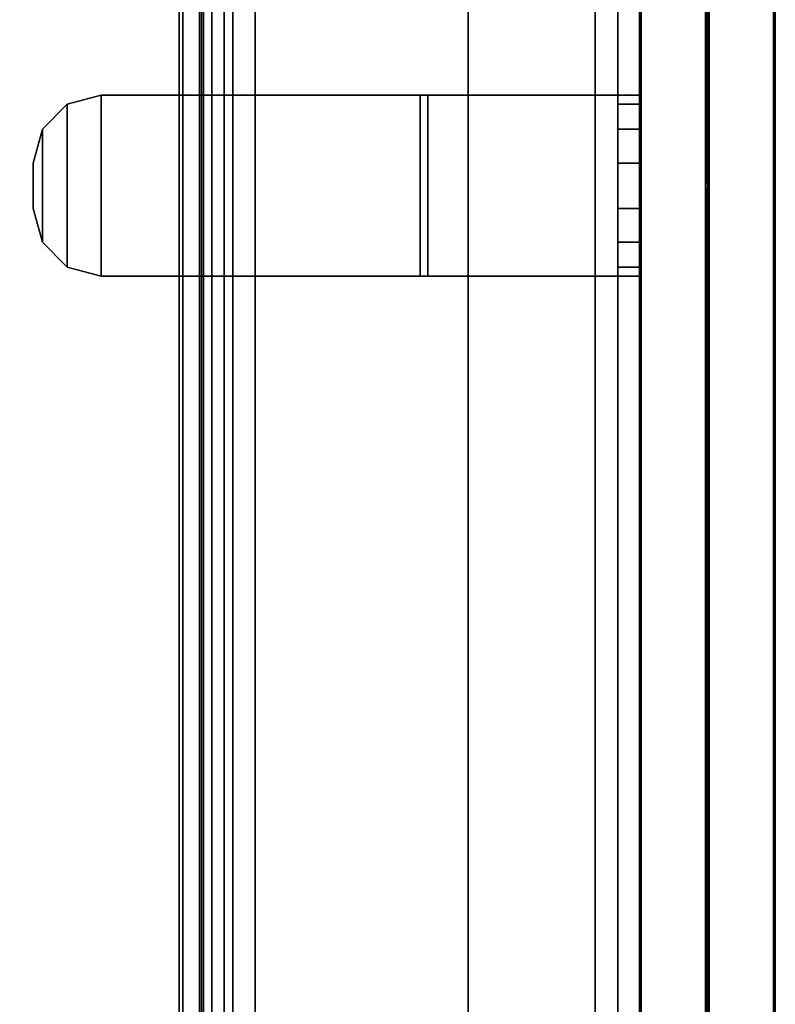
# Model space of a CAD drawing. Units: inches. Extents: x -15 to 136, y 0 to 136.
# Drawn here: x 131 to 136, y 91 to 97 of the extents above; entities that cross this region are included whole.
import ezdxf

# ---------------------------------------------------------------- set-up
doc = ezdxf.new("R2010")
doc.units = ezdxf.units.IN
doc.header["$MEASUREMENT"] = 0
for name, color, linetype in [('TERRITORY-BRACKET', 5, 'Continuous'), ('TERRITORY-FABRIC', 5, 'Continuous'), ('TERRITORY-HARDWARE', 5, 'Continuous'), ('WKSURF-TOP', 6, 'Continuous'), ('WKSURF-TOPEDGE', 6, 'Continuous')]:
    doc.layers.add(name, color=color, linetype=linetype)

# ---------------------------------------------------------------- blocks, each defined once
blk = doc.blocks.new('PHZ505S_3060L_2T')
at = {"layer": 'WKSURF-TOP'}
for points, invisible_edges in [([(31.2074, -5.1049, 27.335), (28.6676, -5.1049, 27.335), (0, 0, 27.335), (59.875, 0, 27.335)], 10), ([(0, 0, 28.5), (28.6676, -5.1049, 28.5), (31.2074, -5.1049, 28.5), (59.875, 0, 28.5)], 5), ([(31.395, -5.1552, 27.335), (31.2074, -5.1049, 27.335), (59.875, 0, 27.335), (31.5323, -5.2925, 27.335)], 6), ([(59.875, 0, 28.5), (31.2074, -5.1049, 28.5), (31.395, -5.1552, 28.5), (31.5323, -5.2925, 28.5)], 9), ([(31.5826, -5.4801, 27.335), (31.5323, -5.2925, 27.335), (59.875, 0, 27.335)], 10), ([(59.875, 0, 28.5), (31.5323, -5.2925, 28.5), (31.5826, -5.4801, 28.5), (59.875, 0, 28.5)], 5), ([(31.5826, -6.5199, 27.335), (31.5826, -5.4801, 27.335), (59.875, 0, 27.335), (59.875, -30, 27.335)], 10), ([(59.875, 0, 28.5), (31.5826, -5.4801, 28.5), (31.5826, -6.5199, 28.5), (59.875, -30, 28.5)], 5)]:
    blk.add_3dface(points, dxfattribs=dict(at, invisible_edges=invisible_edges))
at = {"layer": 'WKSURF-TOPEDGE'}
blk.add_3dface([(59.875, 0, 28.5), (59.875, 0, 27.335), (0, 0, 27.335), (0, 0, 28.5)], dxfattribs=at)
blk = doc.blocks.new('VFG357_GA4260R_0T')
at = {"layer": 'TERRITORY-BRACKET'}
for points in [[(29.5502, 0.945, 23.2195), (29.5, 0.945, 23.407), (30.5, 0.945, 23.407), (30.4498, 0.945, 23.2195)], [(29.5502, 0.825, 23.2195), (29.5, 0.825, 23.407), (29.5, 0.945, 23.407), (29.5502, 0.945, 23.2195)], [(29.5, 0.945, 26.193), (29.5, 0.945, 23.407), (29.5, 0.825, 23.407), (29.5, 0.825, 26.193)], [(29.5, 0.945, 26.193), (29.5, 0.825, 26.193), (29.5, -0.2654, 27.88), (29.5, -0.223, 28)], [(29.5, -0.223, 28), (30.5, -0.223, 28), (30.5, 0.945, 26.193), (29.5, 0.945, 26.193)], [(29.5, 0.945, 23.407), (29.5, 0.945, 26.193), (30.5, 0.945, 26.193), (30.5, 0.945, 23.407)], [(29.6875, 0.945, 23.0822), (29.5502, 0.945, 23.2195), (30.4498, 0.945, 23.2195), (30.3125, 0.945, 23.0822)], [(29.6875, 0.825, 23.0822), (29.5502, 0.825, 23.2195), (29.5502, 0.945, 23.2195), (29.6875, 0.945, 23.0822)], [(29.875, 0.945, 23.032), (29.6875, 0.945, 23.0822), (30.3125, 0.945, 23.0822), (30.125, 0.945, 23.032)], [(29.875, 0.825, 23.032), (29.6875, 0.825, 23.0822), (29.6875, 0.945, 23.0822), (29.875, 0.945, 23.032)], [(30.125, 0.945, 23.032), (30.125, 0.825, 23.032), (29.875, 0.825, 23.032), (29.875, 0.945, 23.032)], [(30.3125, 0.945, 23.0822), (30.3125, 0.825, 23.0822), (30.125, 0.825, 23.032), (30.125, 0.945, 23.032)], [(30.4498, 0.945, 23.2195), (30.4498, 0.825, 23.2195), (30.3125, 0.825, 23.0822), (30.3125, 0.945, 23.0822)], [(30.5, 0.945, 23.407), (30.5, 0.825, 23.407), (30.4498, 0.825, 23.2195), (30.4498, 0.945, 23.2195)], [(30.5, 0.945, 26.193), (30.5, -0.223, 28), (30.5, -0.2654, 27.88), (30.5, 0.825, 26.193)], [(30.5, 0.945, 26.193), (30.5, 0.825, 26.193), (30.5, 0.825, 23.407), (30.5, 0.945, 23.407)], [(30.4498, 0.825, 23.2195), (30.5, 0.825, 23.407), (29.5, 0.825, 23.407), (29.5502, 0.825, 23.2195)], [(29.5, 0.825, 26.193), (29.5, 0.825, 23.407), (30.5, 0.825, 23.407), (30.5, 0.825, 26.193)], [(29.5, 0.825, 26.193), (30.5, 0.825, 26.193), (30.5, -0.2654, 27.88), (29.5, -0.2654, 27.88)], [(30.3125, 0.825, 23.0822), (30.4498, 0.825, 23.2195), (29.5502, 0.825, 23.2195), (29.6875, 0.825, 23.0822)], [(30.125, 0.825, 23.032), (30.3125, 0.825, 23.0822), (29.6875, 0.825, 23.0822), (29.875, 0.825, 23.032)], [(29.5, -2.025, 28), (29.5, -0.223, 28), (29.5, -0.2654, 27.88), (29.5, -2.025, 27.88)], [(29.5, -0.223, 28), (29.5, -2.025, 28), (30.5, -2.025, 28), (30.5, -0.223, 28)], [(29.5, -2.025, 27.88), (29.5, -0.2654, 27.88), (30.5, -0.2654, 27.88), (30.5, -2.025, 27.88)], [(30.5, -2.025, 28), (30.5, -2.025, 27.88), (30.5, -0.2654, 27.88), (30.5, -0.223, 28)], [(29.5502, -2.2125, 28), (29.5, -2.025, 28), (29.5, -2.025, 27.88), (29.5502, -2.2125, 27.88)], [(30.4498, -2.2125, 28), (30.5, -2.025, 28), (29.5, -2.025, 28), (29.5502, -2.2125, 28)], [(29.5502, -2.2125, 27.88), (29.5, -2.025, 27.88), (30.5, -2.025, 27.88), (30.4498, -2.2125, 27.88)], [(30.5, -2.025, 27.88), (30.5, -2.025, 28), (30.4498, -2.2125, 28), (30.4498, -2.2125, 27.88)], [(29.6875, -2.3498, 28), (29.5502, -2.2125, 28), (29.5502, -2.2125, 27.88), (29.6875, -2.3498, 27.88)], [(30.3125, -2.3498, 28), (30.4498, -2.2125, 28), (29.5502, -2.2125, 28), (29.6875, -2.3498, 28)], [(29.6875, -2.3498, 27.88), (29.5502, -2.2125, 27.88), (30.4498, -2.2125, 27.88), (30.3125, -2.3498, 27.88)], [(30.4498, -2.2125, 27.88), (30.4498, -2.2125, 28), (30.3125, -2.3498, 28), (30.3125, -2.3498, 27.88)], [(29.875, -2.4, 28), (29.6875, -2.3498, 28), (29.6875, -2.3498, 27.88), (29.875, -2.4, 27.88)], [(30.125, -2.4, 28), (30.3125, -2.3498, 28), (29.6875, -2.3498, 28), (29.875, -2.4, 28)], [(29.875, -2.4, 27.88), (29.6875, -2.3498, 27.88), (30.3125, -2.3498, 27.88), (30.125, -2.4, 27.88)], [(30.3125, -2.3498, 27.88), (30.3125, -2.3498, 28), (30.125, -2.4, 28), (30.125, -2.4, 27.88)]]:
    blk.add_3dface(points, dxfattribs=at)
at = {"layer": 'TERRITORY-FABRIC'}
for points, invisible_edges in [([(59.9314, 1.695, 40.571), (0.0691, 1.695, 40.5709), (1.2375, 1.695, 41.7391), (58.7588, 1.695, 41.7391)], 11), ([(0.0691, 1.695, 19.2071), (0.0691, 1.695, 40.5709), (59.9314, 1.695, 40.571), (59.9314, 1.695, 19.2072)], 10), ([(59.6903, 1.695, 18.9659), (0.3099, 1.695, 18.9659), (0.0691, 1.695, 19.2071), (59.9314, 1.695, 19.2072)], 14), ([(58.7588, 0.945, 41.7391), (1.2375, 0.945, 41.7391), (0.0691, 0.945, 40.5709), (59.9314, 0.945, 40.571)], 14), ([(59.9314, 0.945, 19.2072), (59.9314, 0.945, 40.571), (0.0691, 0.945, 40.5709), (0.0691, 0.945, 19.2071)], 10), ([(59.9314, 0.945, 19.2072), (0.0691, 0.945, 19.2071), (0.3099, 0.945, 18.9659), (59.6903, 0.945, 18.9659)], 11)]:
    blk.add_3dface(points, dxfattribs=dict(at, invisible_edges=invisible_edges))
for points in [[(59.6903, 1.6848, 18.957), (0.31, 1.6848, 18.957), (0.3099, 1.695, 18.9659), (59.6903, 1.695, 18.9659)], [(59.6903, 1.6848, 18.957), (0.31, 1.6848, 18.957), (0.3099, 1.695, 18.9659), (59.6903, 1.695, 18.9659)], [(59.6903, 1.33, 18.957), (0.31, 1.33, 18.957), (0.3099, 1.6848, 18.957), (59.6903, 1.6848, 18.957)], [(59.6903, 1.33, 18.957), (0.31, 1.33, 18.957), (0.3099, 1.6848, 18.957), (59.6903, 1.6848, 18.957)], [(58.7588, 1.695, 41.7391), (1.2375, 1.695, 41.7391), (1.2375, 1.6848, 41.748), (58.7588, 1.6848, 41.748)], [(58.7588, 1.695, 41.7391), (1.2375, 1.695, 41.7391), (1.2375, 1.6848, 41.748), (58.7588, 1.6848, 41.748)], [(58.7588, 1.6848, 41.748), (1.2375, 1.6848, 41.748), (1.2375, 1.33, 41.748), (58.7588, 1.33, 41.748)], [(58.7588, 1.6848, 41.748), (1.2375, 1.6848, 41.748), (1.2375, 1.33, 41.748), (58.7588, 1.33, 41.748)], [(59.6903, 0.9552, 18.957), (0.3099, 0.9552, 18.957), (0.31, 1.31, 18.957), (59.6903, 1.31, 18.957)], [(59.6903, 0.9552, 18.957), (0.3099, 0.9552, 18.957), (0.31, 1.31, 18.957), (59.6903, 1.31, 18.957)], [(59.6903, 1.3203, 18.9659), (59.6903, 1.33, 18.957), (0.31, 1.33, 18.957), (0.31, 1.3199, 18.9659)], [(0.31, 1.3202, 18.9659), (0.31, 1.31, 18.957), (59.6903, 1.31, 18.957), (59.6903, 1.3197, 18.9659)], [(1.2375, 1.3196, 41.7391), (1.2375, 1.33, 41.748), (58.7588, 1.33, 41.748), (58.7588, 1.3199, 41.7391)], [(58.7588, 1.3202, 41.7391), (58.7588, 1.31, 41.748), (1.2375, 1.31, 41.748), (1.2375, 1.3204, 41.7391)], [(58.7588, 1.31, 41.748), (1.2375, 1.31, 41.748), (1.2375, 0.9552, 41.748), (58.7588, 0.9552, 41.748)], [(58.7588, 1.31, 41.748), (1.2375, 1.31, 41.748), (1.2375, 0.9552, 41.748), (58.7588, 0.9552, 41.748)], [(59.6903, 0.945, 18.9659), (0.3099, 0.945, 18.9659), (0.31, 0.9552, 18.957), (59.6903, 0.9552, 18.957)], [(59.6903, 0.945, 18.9659), (0.3099, 0.945, 18.9659), (0.31, 0.9552, 18.957), (59.6903, 0.9552, 18.957)], [(58.7588, 0.9552, 41.748), (1.2375, 0.9552, 41.748), (1.2375, 0.945, 41.7391), (58.7588, 0.945, 41.7391)], [(58.7588, 0.9552, 41.748), (1.2375, 0.9552, 41.748), (1.2375, 0.945, 41.7391), (58.7588, 0.945, 41.7391)]]:
    blk.add_3dface(points, dxfattribs=at)
at = {"layer": 'TERRITORY-HARDWARE'}
for points in [[(51.761, 0.8251, 26.1884), (51.761, 0.7001, 26.1884), (8.239, 0.7001, 26.1884), (8.239, 0.8251, 26.1884)], [(8.239, 0.8251, 26.1884), (51.761, 0.8251, 26.1884), (51.761, 0.8251, 20.26), (8.239, 0.8251, 20.26)], [(8.239, -1.3473, 20.26), (8.239, 0.8251, 20.26), (51.761, 0.8251, 20.26), (51.761, -1.3473, 20.26)], [(8.239, -1.3473, 20.385), (51.761, -1.3473, 20.385), (51.761, 0.7001, 20.385), (8.239, 0.7001, 20.385)], [(8.239, 0.7001, 26.1884), (8.239, 0.7001, 20.385), (51.761, 0.7001, 20.385), (51.761, 0.7001, 26.1884)], [(51.761, -1.1752, 22.6331), (8.239, -1.1752, 22.6331), (8.239, -1.299, 22.6505), (51.761, -1.299, 22.6505)], [(8.239, -1.1752, 22.6331), (51.761, -1.1752, 22.6331), (51.761, -1.4711, 20.5274), (8.239, -1.4711, 20.5274)], [(8.239, -1.299, 22.6505), (8.239, -1.5949, 20.5448), (51.761, -1.5949, 20.5448), (51.761, -1.299, 22.6505)], [(51.761, -1.4148, 20.4048), (51.761, -1.3473, 20.385), (8.239, -1.3473, 20.385), (8.239, -1.4148, 20.4048)], [(8.239, -1.4823, 20.2995), (8.239, -1.3473, 20.26), (51.761, -1.3473, 20.26), (51.761, -1.4823, 20.2995)], [(51.761, -1.4609, 20.4578), (51.761, -1.4148, 20.4048), (8.239, -1.4148, 20.4048), (8.239, -1.4609, 20.4578)], [(51.761, -1.4711, 20.5274), (51.761, -1.4609, 20.4578), (8.239, -1.4609, 20.4578), (8.239, -1.4711, 20.5274)], [(8.239, -1.5745, 20.4057), (8.239, -1.4823, 20.2995), (51.761, -1.4823, 20.2995), (51.761, -1.5745, 20.4057)], [(8.239, -1.5949, 20.5448), (8.239, -1.5745, 20.4057), (51.761, -1.5745, 20.4057), (51.761, -1.5949, 20.5448)]]:
    blk.add_3dface(points, dxfattribs=at)

msp = doc.modelspace()

# ---------------------------------------------------------------- block references
for name, rotation in [('PHZ505S_3060L_2T', 270), ('VFG357_GA4260R_0T', 269.9999999999995)]:
    msp.add_blockref(name, (133.955, 125.7498), dxfattribs=dict(rotation=rotation))

doc.saveas('drawing.dxf')
